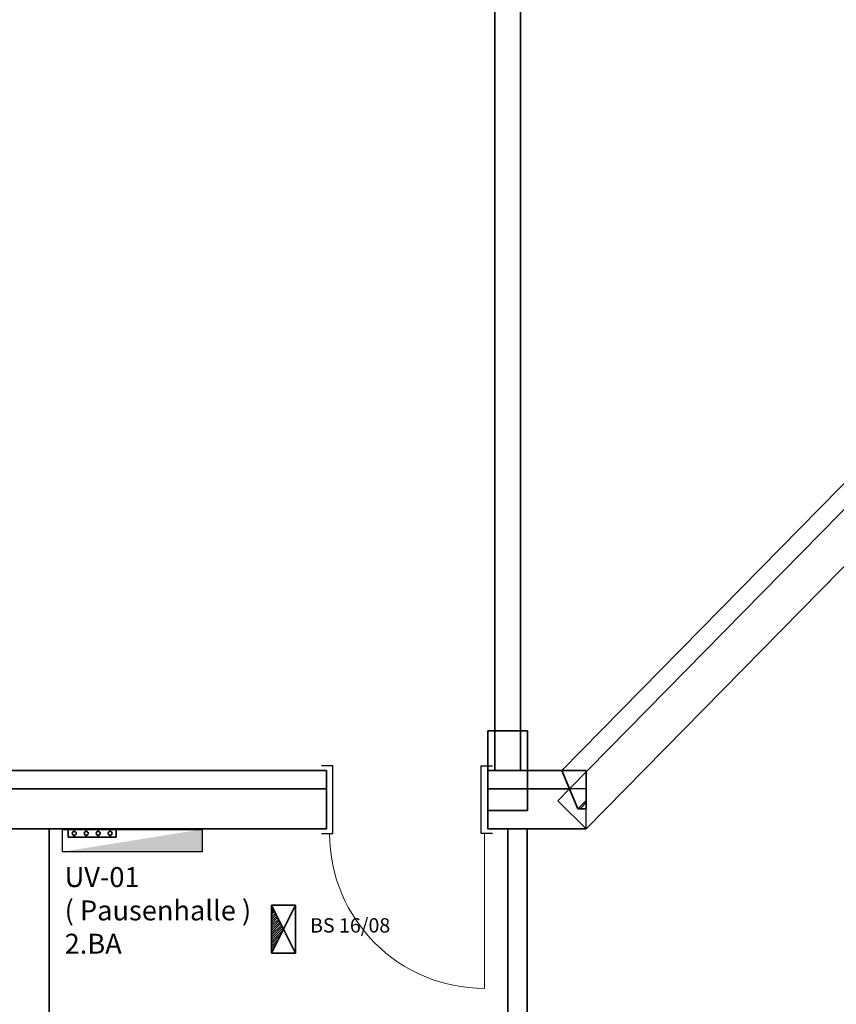
# Model space of a CAD drawing. Units: millimetres. Extents: x -581937 to -332173, y 334762 to 440608.
# Drawn here: x -504414 to -499298, y 355382 to 361552 of the extents above; entities that cross this region are included whole.
import ezdxf
from ezdxf.lldxf.tags import DXFTag

# ---------------------------------------------------------------- set-up
doc = ezdxf.new("R2010")
doc.units = ezdxf.units.MM
doc.header["$LTSCALE"] = 50
doc.linetypes.add('XREF-ARC_100_EG_V7_AF$0$AUSGEZOGEN', pattern=[0])
doc.layers.get('0').update_dxf_attribs({"lineweight": 35})
for name, color, linetype, lineweight, true_color in [('2D-NovaObj-44_EL_BL_ZA ( VM_Potentialausgleich )', 4, 'Continuous', 35, 0x00ffff), ('2D-NovaObj-44_EL_NS_ZA ( VM_Verteiler )', 1, 'Continuous', 25, 0xff0000), ('44_EL_BL_ZA ( VM_Potentialausgleich )', 4, 'Continuous', 35, 0x00ffff), ('44_EL_ES_BM ( VM_Sibe Beschriftung )', 3, 'Continuous', 35, 0x00ff00), ('44_EL_ES_ZA ( VM_Sibe )', 3, 'Continuous', 35, 0x00ff00), ('44_EL_NS_TB ( VM_Verteiler )', 1, 'Continuous', 35, 0xff0000), ('44_EL_NS_ZA ( VM_Verteiler )', 1, 'Continuous', 25, 0xff0000)]:
    doc.layers.add(name, color=color, linetype=linetype, lineweight=lineweight, true_color=true_color)
for name, color, linetype, lineweight in [('XREF-ARC_100_EG_V7_AF$0$Bestand Allgemein', 7, 'XREF-ARC_100_EG_V7_AF$0$AUSGEZOGEN', 35), ('XREF-ARC_100_EG_V7_AF$0$Bestand Bauteilöffnungen', 7, 'XREF-ARC_100_EG_V7_AF$0$AUSGEZOGEN', 18), ('XREF-ARC_100_EG_V7_AF$0$Bestand nicht tragend', 7, 'XREF-ARC_100_EG_V7_AF$0$AUSGEZOGEN', 35), ('XREF-ARC_100_EG_V7_AF$0$Bestand tragend', 7, 'XREF-ARC_100_EG_V7_AF$0$AUSGEZOGEN', 35), ('XREF-ARC_100_EG_V7_AF$0$Bestand Unterzug', 7, 'XREF-ARC_100_EG_V7_AF$0$PUNKT2_S9', 35), ('XREF-ARC_100_EG_V7_AF$0$STANDARD', 7, 'XREF-ARC_100_EG_V7_AF$0$AUSGEZOGEN', 25)]:
    doc.layers.add(name, color=color, linetype=linetype, lineweight=lineweight)
doc.styles.get("Standard").update_dxf_attribs({"font": 'arial.ttf'})
tags = doc.linetypes.add('XREF-ARC_100_EG_V7_AF$0$PUNKT2_S9', pattern=[0.05, 0, -0.05]).pattern_tags.tags
tags[6:7] = [DXFTag(74, 4), DXFTag(75, 0), DXFTag(340, '0'), DXFTag(46, 1.0), DXFTag(50, 0.0), DXFTag(44, 0.0), DXFTag(45, 0.0)]
tags[4:5] = [DXFTag(74, 4), DXFTag(75, 0), DXFTag(340, '0'), DXFTag(46, 1.0), DXFTag(50, 0.0), DXFTag(44, 0.0), DXFTag(45, 0.0)]

# ---------------------------------------------------------------- blocks, each defined once
blk = doc.blocks.new('Verteiler_A0CN0A252Q', base_point=(-481713.8, 433486.7))
at = {"layer": '2D-NovaObj-44_EL_NS_ZA ( VM_Verteiler )', "color": 8, "ltscale": 0.25, "true_color": 0x808080}
for p, q in [((-481713.8, 433486.7), (-481713.8, 433626.7)), ((-481713.8, 433626.7), (-480839.8, 433626.7)), ((-480839.8, 433626.7), (-480839.8, 433486.7)), ((-480839.8, 433486.7), (-481713.8, 433486.7))]:
    blk.add_line(p, q, dxfattribs=at)
blk.add_solid([(-480839.8, 433626.7), (-480839.8, 433486.7), (-480839.8, 433626.7), (-481713.8, 433486.7)], dxfattribs=at)
blk = doc.blocks.new('BS-Leuchte-A067F5X4WD', base_point=(165, -22.5))
at = {"ltscale": 0.35}
for p, q in [((315, 157.5), (15, 7.5)), ((15, 157.5), (15, 7.5)), ((315, 157.5), (15, 157.5)), ((15, 157.5), (315, 7.5)), ((29.1, 157.5), (43.3, 143.4)), ((43.3, 157.5), (71.6, 129.2)), ((57.4, 157.5), (99.9, 115.1)), ((71.6, 157.5), (128.1, 100.9)), ((85.7, 157.5), (156.4, 86.8)), ((99.9, 157.5), (171.6, 85.8)), ((114, 157.5), (181, 90.5)), ((128.1, 157.5), (190.4, 95.2)), ((142.3, 157.5), (199.9, 99.9)), ((156.4, 157.5), (209.3, 104.6)), ((170.6, 157.5), (218.7, 109.4)), ((184.7, 157.5), (228.1, 114.1)), ((198.8, 157.5), (237.6, 118.8)), ((213, 157.5), (247, 123.5)), ((227.1, 157.5), (256.4, 128.2)), ((241.3, 157.5), (265.8, 132.9)), ((255.4, 157.5), (275.3, 137.6)), ((269.6, 157.5), (284.7, 142.4)), ((283.7, 157.5), (294.1, 147.1)), ((297.8, 157.5), (303.6, 151.8)), ((312, 157.5), (313, 156.5)), ((315, 7.5), (315, 157.5)), ((15, 7.5), (315, 7.5))]:
    blk.add_line(p, q, dxfattribs=at)
blk = doc.blocks.new('Fundamenterderanschluss_A0CN0A2R2Q', base_point=(-481678.2, 433576.7))
at = {"layer": '2D-NovaObj-44_EL_BL_ZA ( VM_Potentialausgleich )', "ltscale": 0.35}
for p, q in [((-481678.2, 433626.7), (-481378.2, 433626.7)), ((-481678.2, 433626.7), (-481678.2, 433576.7)), ((-481640.7, 433626.7), (-481640.7, 433614.2)), ((-481640.7, 433589.2), (-481640.7, 433576.7)), ((-481565.7, 433626.7), (-481565.7, 433614.2)), ((-481565.7, 433589.2), (-481565.7, 433576.7)), ((-481490.7, 433626.7), (-481490.7, 433614.2)), ((-481490.7, 433589.2), (-481490.7, 433576.7)), ((-481415.7, 433626.7), (-481415.7, 433614.2)), ((-481415.7, 433589.2), (-481415.7, 433576.7)), ((-481378.2, 433626.7), (-481378.2, 433576.7)), ((-481678.2, 433576.7), (-481378.2, 433576.7))]:
    blk.add_line(p, q, dxfattribs=at)
for centre in [(-481640.7, 433601.7), (-481565.7, 433601.7), (-481490.7, 433601.7), (-481415.7, 433601.7)]:
    blk.add_ellipse(centre, major_axis=(12.5, 0), ratio=1, dxfattribs=at)
blk = doc.blocks.new('XREF-ARC_100_EG_V7_AF$0$TU-BEST__63_$F1', base_point=(-0.03, -0.2438))
at = {"layer": 'XREF-ARC_100_EG_V7_AF$0$STANDARD', "color": 8, "linetype": 'XREF-ARC_100_EG_V7_AF$0$AUSGEZOGEN', "lineweight": 25, "true_color": 0x808080}
for p, q in [((0.04, 0.1812), (-0.03, 0.1812)), ((0.04, -0.2438), (0.04, 0.1812)), ((-0.03, -0.2438), (0.04, -0.2438))]:
    blk.add_line(p, q, dxfattribs=at)
blk = doc.blocks.new('XREF-ARC_100_EG_V7_AF$0$TU-BEST__63_$F2', base_point=(-0.03, -0.2438))
at = {"layer": 'XREF-ARC_100_EG_V7_AF$0$STANDARD', "color": 8, "linetype": 'XREF-ARC_100_EG_V7_AF$0$AUSGEZOGEN', "lineweight": 25, "true_color": 0x808080}
for p, q in [((0.97, -0.2438), (0.97, 0.1812)), ((0.97, 0.1812), (1.04, 0.1812)), ((1.04, -0.2438), (0.97, -0.2438))]:
    blk.add_line(p, q, dxfattribs=at)
blk = doc.blocks.new('XREF-ARC_100_EG_V7_AF')
at = {"layer": 'XREF-ARC_100_EG_V7_AF$0$Bestand Allgemein', "color": 8, "true_color": 0x808080}
blk.add_line((-480060.8, 433754.9), (-480060.8, 433744.9), dxfattribs=at)
at = {"layer": 'XREF-ARC_100_EG_V7_AF$0$Bestand Bauteilöffnungen', "color": 8, "true_color": 0x808080}
blk.add_line((-479070.8, 433599.9), (-479070.8, 432629.9), dxfattribs=at)
blk.add_arc((-479070.8, 433599.9), 970, 180, 270, dxfattribs=at)
at = {"layer": 'XREF-ARC_100_EG_V7_AF$0$Bestand nicht tragend', "color": 8, "true_color": 0x808080}
for p, q in [((-478433.8, 433629.9), (-475290.8, 436829.9)), ((-480060.8, 433744.9), (-480060.8, 433629.9)), ((-479050.8, 433629.9), (-479050.8, 433744.9)), ((-481796.8, 433629.9), (-480060.8, 433629.9)), ((-481796.8, 430619.9), (-481796.8, 433629.9)), ((-479050.8, 433629.9), (-478923.8, 433629.9)), ((-478923.8, 433629.9), (-478923.8, 430619.9)), ((-478803.8, 433629.9), (-478433.8, 433629.9)), ((-478803.8, 430619.9), (-478803.8, 433629.9))]:
    blk.add_line(p, q, dxfattribs=at)
at = {"layer": 'XREF-ARC_100_EG_V7_AF$0$Bestand tragend', "color": 8, "true_color": 0x808080}
for p, q in [((-475655.8, 436979.1), (-478586.9, 433994.9)), ((-479005.8, 434244.9), (-479050.8, 434244.9)), ((-479050.8, 434244.9), (-479050.8, 433994.9)), ((-478845.8, 434244.9), (-479005.8, 434244.9)), ((-478800.8, 434244.9), (-478845.8, 434244.9)), ((-478800.8, 433744.9), (-478800.8, 434244.9)), ((-480060.8, 433994.9), (-483079.8, 433994.9)), ((-480060.8, 433994.9), (-480060.8, 433879.9)), ((-479005.8, 433994.9), (-479050.8, 433994.9)), ((-479050.8, 433994.9), (-479050.8, 433754.9)), ((-478845.8, 433994.9), (-479005.8, 433994.9)), ((-478586.9, 433994.9), (-478845.8, 433994.9)), ((-480060.8, 433879.9), (-480060.8, 433754.9)), ((-479050.8, 433754.9), (-479050.8, 433744.9)), ((-479050.8, 433744.9), (-478800.8, 433744.9))]:
    blk.add_line(p, q, dxfattribs=at)
at = {"layer": 'XREF-ARC_100_EG_V7_AF$0$Bestand Unterzug', "color": 8, "true_color": 0x808080}
for p, q in [((-479005.8, 447179.9), (-479005.8, 433994.9)), ((-478845.8, 433994.9), (-478845.8, 447179.9)), ((-475590.8, 436881.2), (-478538.7, 433879.9)), ((-478433.8, 433629.9), (-475290.8, 436829.9)), ((-479005.8, 433994.9), (-478845.8, 433994.9)), ((-480060.8, 433879.9), (-483284.8, 433879.9)), ((-478538.7, 433879.9), (-479050.8, 433879.9)), ((-483284.8, 433629.9), (-480060.8, 433629.9)), ((-479050.8, 433629.9), (-478433.8, 433629.9))]:
    blk.add_line(p, q, dxfattribs=at)
at = {"layer": 'XREF-ARC_100_EG_V7_AF$0$STANDARD', "color": 8, "linetype": 'XREF-ARC_100_EG_V7_AF$0$AUSGEZOGEN', "lineweight": 35, "true_color": 0x808080}
for p, q in [((-478433.8, 433994.9), (-478586.9, 433994.9)), ((-478586.9, 433994.9), (-478486.2, 433754.9)), ((-478433.8, 433808.3), (-478433.8, 433994.9)), ((-478486.2, 433754.9), (-478433.8, 433808.3)), ((-478433.8, 433808.3), (-478486.2, 433754.9)), ((-478472.2, 433754.9), (-478433.8, 433794)), ((-478433.8, 433794), (-478472.2, 433754.9)), ((-478433.8, 433794), (-478433.8, 433808.3)), ((-478433.8, 433754.9), (-478433.8, 433794)), ((-478486.2, 433754.9), (-478472.2, 433754.9)), ((-478472.2, 433754.9), (-478433.8, 433754.9))]:
    blk.add_line(p, q, dxfattribs=at)
at = {"layer": 'XREF-ARC_100_EG_V7_AF$0$STANDARD', "color": 8, "linetype": 'XREF-ARC_100_EG_V7_AF$0$AUSGEZOGEN', "lineweight": 25, "true_color": 0x808080}
for p, q in [((-478538.7, 433879.9), (-478612.1, 433805)), ((-478433.8, 433879.9), (-478538.7, 433879.9)), ((-478433.8, 433629.9), (-478433.8, 433879.9)), ((-478612.1, 433805), (-478433.8, 433629.9))]:
    blk.add_line(p, q, dxfattribs=at)
at = {"layer": 'XREF-ARC_100_EG_V7_AF$0$Bestand Bauteilöffnungen', "color": 8, "true_color": 0x808080, "extrusion": (0, 0, -1), "xscale": 1000, "yscale": 1000, "zscale": -1000}
for name in ['XREF-ARC_100_EG_V7_AF$0$TU-BEST__63_$F2', 'XREF-ARC_100_EG_V7_AF$0$TU-BEST__63_$F1']:
    blk.add_blockref(name, (479020.8, 433599.9), dxfattribs=at)

msp = doc.modelspace()

# ---------------------------------------------------------------- block references
at = {"color": 8, "lineweight": 25, "ltscale": 0.25, "true_color": 0x808080}
msp.add_blockref('XREF-ARC_100_EG_V7_AF', (-22431.2, -77148.3), dxfattribs=at)
at = {"layer": '44_EL_BL_ZA ( VM_Potentialausgleich )', "ltscale": 0.35}
msp.add_blockref('Fundamenterderanschluss_A0CN0A2R2Q', (-504109.4, 356428.5), dxfattribs=at)
at = {"layer": '44_EL_ES_ZA ( VM_Sibe )', "ltscale": 0.35, "rotation": 90}
msp.add_blockref('BS-Leuchte-A067F5X4WD', (-502656.6, 355853.5), dxfattribs=at)
at = {"layer": '44_EL_NS_ZA ( VM_Verteiler )', "color": 8, "ltscale": 0.25, "true_color": 0x808080}
msp.add_blockref('Verteiler_A0CN0A252Q', (-504145, 356338.5), dxfattribs=at)

# ---------------------------------------------------------------- texts
at = {"layer": '44_EL_ES_BM ( VM_Sibe Beschriftung )', "ltscale": 0.35, "insert": (-502343.6, 355921.9), "char_height": 90, "attachment_point": 2, "line_spacing_factor": 1.002}
msp.add_mtext('{\\fArial;BS 16/08}', dxfattribs=at)
at = {"layer": '44_EL_NS_TB ( VM_Verteiler )', "color": 8, "ltscale": 0.35, "true_color": 0x808080, "insert": (-504132, 356241.9), "char_height": 125, "attachment_point": 1, "line_spacing_factor": 1.002}
msp.add_mtext('{\\fArial;UV-01\\P( Pausenhalle )\\P2.BA}', dxfattribs=at)

doc.saveas('drawing.dxf')
